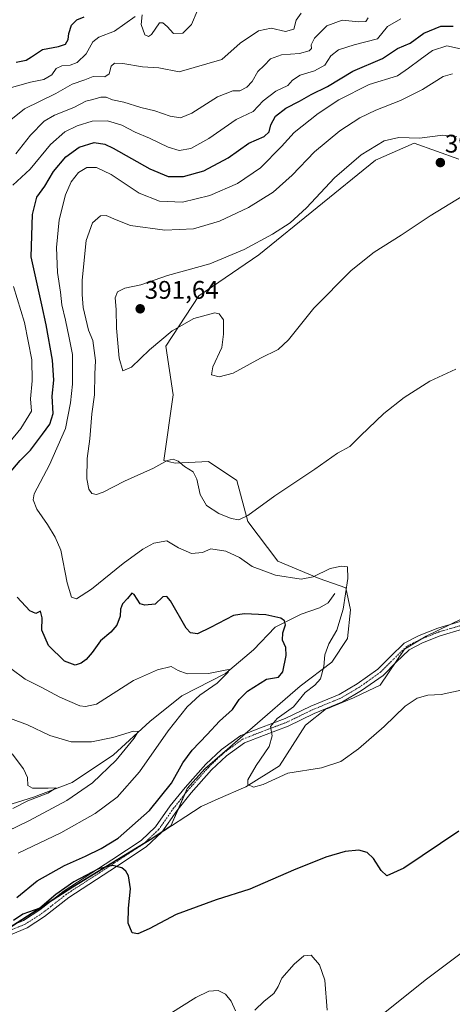
# Model space of a CAD drawing. Units: metres. Extents: x 618817 to 622301, y 4662351 to 4664722.
# Drawn here: x 620570 to 620740, y 4664044 to 4664431 of the extents above; entities that cross this region are included whole.
import ezdxf
from ezdxf.enums import TextEntityAlignment as Align

# ---------------------------------------------------------------- set-up
doc = ezdxf.new("R2010")
doc.units = ezdxf.units.M
doc.header["$MEASUREMENT"] = 0
doc.linetypes.add('TRAZO_Y_PUNTO', pattern=[1, 0.5, -0.25, 0, -0.25])
for name, color, linetype, lineweight in [('Carátula', 7, 'Continuous', 5), ('Corriente natural lineal', 142, 'Continuous', 13), ('Cultivos herbáceos CxS', 92, 'Continuous', 0), ('Curva de nivel maestra', 36, 'Continuous', 30), ('Curva de nivel normal', 36, 'Continuous', 0), ('Espacio natural protegido', 2, 'Continuous', 13), ('Espacio natural protegido CxS', 2, 'Continuous', 0), ('Matorral', 135, 'Continuous', 0), ('Matorral CxS', 135, 'Continuous', 0), ('Municipio', 9, 'Continuous', 13), ('Municipio CxS', 142, 'Continuous', 0), ('Pista no pavimentada', 254, 'Continuous', 13), ('Pista no pavimentada Cxs', 254, 'Continuous', 0), ('Pista pavimentada eje', 135, 'TRAZO_Y_PUNTO', 0), ('Punto de cota en terreno', 7, 'Continuous', 0), ('Rótulo de punto de cota en terreno', 19, 'Continuous', 0)]:
    doc.layers.add(name, color=color, linetype=linetype, lineweight=lineweight)
doc.styles.add('Arial', font='txt', dxfattribs={"height": 0.2})

# ---------------------------------------------------------------- blocks, each defined once
blk = doc.blocks.new('*U150')
at = {"layer": 'Cultivos herbáceos CxS', "color": 92, "linetype": 'Continuous', "lineweight": 0}
blk.add_polyline3d([(620564.69, 4664073.46, 374.93), (620590.49, 4664090.12, 374.87), (620621.57, 4664109.2, 375.64), (620623.3, 4664110.33, 375.82), (620629.08, 4664114.11, 376.17), (620635.57, 4664128.79, 376.84), (620642.41, 4664136.55, 377.61), (620661.15, 4664152.78, 379.04), (620679.89, 4664169.01, 378.53), (620692.3, 4664178.53, 380.42), (620698.51, 4664187.85, 380.69), (620699.75, 4664199.03, 380.44), (620697.89, 4664207.72, 379.71), (620687.33, 4664211.45, 379.68), (620671.18, 4664218.28, 381.63), (620659.38, 4664233.81, 384.51), (620655.03, 4664249.96, 386.7), (620643.85, 4664257.41, 386.25), (620630.8, 4664256.79, 384.79), (620626.35, 4664257.87, 384.94), (620630.04, 4664283.61, 387.57), (620627.08, 4664302.76, 389.51), (620640.12, 4664322.63, 390.39), (620663.73, 4664338.78, 390.56), (620709.56, 4664375.93, 391.1), (620724.67, 4664382.58, 390.23), (620742.32, 4664376.32, 391.5)], dxfattribs=at)
blk = doc.blocks.new('*U171')
at = {"layer": 'Curva de nivel normal', "color": 36, "linetype": 'Continuous', "lineweight": 0}
for points in [[(620565.62, 4664404.32, 355), (620569.78, 4664405.46, 355), (620573.93, 4664406.7, 355), (620579.21, 4664407.64, 355), (620582.28, 4664409.54, 355), (620584.02, 4664411.99, 355), (620586.23, 4664413.12, 355), (620589.6, 4664413.32, 355), (620592.3, 4664414.42, 355), (620595.8, 4664417.82, 355), (620598.4, 4664422.54, 355), (620600.79, 4664424.34, 355), (620606.97, 4664426.64, 355), (620615.14, 4664432.51, 355)], [(620617.79, 4664433.08, 355), (620617.47, 4664429.31, 355), (620618.92, 4664425.24, 355), (620620.29, 4664424.61, 355), (620621.54, 4664425.39, 355), (620624.62, 4664429.98, 355), (620626.01, 4664429.97, 355), (620627.64, 4664428.55, 355), (620630.08, 4664425.84, 355), (620633.82, 4664425.87, 355), (620637.19, 4664429.34, 355), (620639.49, 4664434.52, 355)]]:
    blk.add_polyline3d(points, dxfattribs=at)
blk = doc.blocks.new('*U172')
at = {"layer": 'Curva de nivel normal', "color": 36, "linetype": 'Continuous', "lineweight": 0}
blk.add_polyline3d([(620743.16, 4664167.54, 380), (620735.27, 4664165.8, 380), (620730.1, 4664165.47, 380), (620725.94, 4664164.4, 380), (620721.2, 4664161.19, 380), (620712.97, 4664153.22, 380), (620702.86, 4664144.35, 380), (620695.94, 4664139.42, 380), (620688.32, 4664136.89, 380), (620675.13, 4664134.78, 380), (620665.32, 4664130.38, 380), (620661.55, 4664129.32, 380), (620659.35, 4664130.34, 380), (620659.32, 4664132.23, 380), (620662.68, 4664137.87, 380), (620667.76, 4664145.29, 380), (620668.91, 4664149.54, 380), (620668.28, 4664153.17, 380), (620670.89, 4664156.34, 380), (620677.28, 4664160.94, 380), (620681.94, 4664166.54, 380), (620685.61, 4664169.44, 380), (620687.86, 4664172, 380), (620689.18, 4664176.73, 380), (620689.66, 4664181.32, 380), (620691.22, 4664185.73, 380), (620694.31, 4664191.14, 380), (620696.85, 4664199.36, 380), (620698.68, 4664211.36, 380), (620698.49, 4664215.95, 380), (620696.09, 4664216.25, 380), (620691.64, 4664215.32, 380), (620685.05, 4664212.04, 380), (620680.3, 4664211.1, 380), (620670.28, 4664212.67, 380), (620661.04, 4664216.11, 380), (620656.12, 4664219.69, 380), (620650.7, 4664222.2, 380), (620644.78, 4664223.12, 380), (620641.52, 4664221.65, 380), (620637.24, 4664221.3, 380), (620632.16, 4664223.41, 380), (620627.51, 4664226.22, 380), (620622.38, 4664225.28, 380), (620618.12, 4664222.94, 380), (620610.41, 4664217.31, 380), (620597.87, 4664207.22, 380), (620591.99, 4664203.44, 380), (620590.01, 4664204.03, 380), (620588.31, 4664209.7, 380), (620585.83, 4664222.51, 380), (620583.59, 4664227.7, 380), (620580.6, 4664232.65, 380), (620576.43, 4664238.65, 380), (620575.01, 4664242.3, 380), (620575.43, 4664244.66, 380), (620581.47, 4664256.06, 380), (620587.72, 4664270.39, 380), (620589.64, 4664280.51, 380), (620590.52, 4664287.88, 380), (620590.49, 4664299.51, 380), (620589.11, 4664306.04, 380), (620587.73, 4664313, 380), (620586.24, 4664319.02, 380), (620585.68, 4664324.07, 380), (620584.5, 4664331.73, 380), (620584.13, 4664341.56, 380), (620585.28, 4664352.44, 380), (620587.75, 4664362.38, 380), (620589.95, 4664367.43, 380), (620592.8, 4664371.06, 380), (620596.03, 4664373.05, 380), (620599.94, 4664373.08, 380), (620605.62, 4664370.28, 380), (620616.65, 4664363.04, 380), (620624.67, 4664359.84, 380), (620633.69, 4664359.46, 380), (620644.4, 4664362.08, 380), (620655.34, 4664366.84, 380), (620664.28, 4664372.89, 380), (620672.61, 4664381.31, 380), (620677.61, 4664386.81, 380), (620686.94, 4664394.27, 380), (620695.14, 4664399.7, 380), (620707.05, 4664405.74, 380), (620718.14, 4664409.18, 380), (620722.49, 4664412.16, 380), (620727.06, 4664415.51, 380), (620731.86, 4664419.06, 380), (620737.53, 4664420.91, 380), (620742.91, 4664419.78, 380)], dxfattribs=at)
blk = doc.blocks.new('*U174')
at = {"layer": 'Curva de nivel normal', "color": 36, "linetype": 'Continuous', "lineweight": 0}
for points in [[(620560.66, 4664110.02, 365), (620573.28, 4664116.08, 365), (620588.28, 4664124.08, 365), (620598.28, 4664131.05, 365), (620607.62, 4664139.96, 365), (620614.71, 4664148.62, 365), (620616.32, 4664151.29, 365), (620614.38, 4664151.33, 365), (620606.28, 4664148.88, 365), (620597.95, 4664147.18, 365), (620589.93, 4664147.22, 365), (620581.52, 4664149.7, 365), (620572.74, 4664153.82, 365), (620566.03, 4664156.31, 365)], [(620568.25, 4664378.51, 365), (620573.95, 4664385.79, 365), (620579.3, 4664391.28, 365), (620583.34, 4664393.72, 365), (620590.96, 4664396.66, 365), (620595.65, 4664399.11, 365), (620598.4, 4664399.81, 365), (620601.58, 4664400.77, 365), (620603.68, 4664400.74, 365), (620606.22, 4664399.66, 365), (620610.62, 4664398.71, 365), (620617.35, 4664396.61, 365), (620622.79, 4664395.36, 365), (620628.85, 4664393.29, 365), (620632.9, 4664392.67, 365), (620637.38, 4664394.49, 365), (620647.44, 4664400.92, 365), (620653.42, 4664403.25, 365), (620656.17, 4664403.24, 365), (620658.98, 4664404.65, 365), (620661.01, 4664406.92, 365), (620663.26, 4664410.79, 365), (620665.82, 4664413.14, 365), (620668.28, 4664415.86, 365), (620672.62, 4664417.44, 365), (620679.61, 4664417.85, 365), (620683.47, 4664418.91, 365), (620684.39, 4664419.84, 365), (620684.22, 4664421.29, 365), (620685.48, 4664423.91, 365), (620690.42, 4664428.76, 365), (620696.36, 4664430.97, 365), (620702.94, 4664430.36, 365), (620705.72, 4664430.5, 365), (620706.61, 4664431.89, 365)]]:
    blk.add_polyline3d(points, dxfattribs=at)
blk = doc.blocks.new('*U184')
at = {"layer": 'Curva de nivel normal', "color": 36, "linetype": 'Continuous', "lineweight": 0}
for points in [[(620796.16, 4664030.4, 370), (620796.38, 4664052.73, 370), (620799.32, 4664068.78, 370), (620799.86, 4664074.96, 370), (620798.22, 4664083.02, 370), (620795.85, 4664088.81, 370), (620792.32, 4664090.57, 370), (620789.4, 4664091.55, 370), (620784.75, 4664090.34, 370), (620778.21, 4664087.82, 370), (620766.89, 4664080.7, 370), (620757.61, 4664073.96, 370), (620746.8, 4664066.74, 370), (620729.07, 4664053.42, 370), (620705.99, 4664034.95, 370)], [(620690.49, 4664041.62, 370), (620689.58, 4664053.4, 370), (620687.5, 4664059.48, 370), (620684.2, 4664063.2, 370), (620681.39, 4664063.02, 370), (620677.53, 4664059.73, 370), (620672.76, 4664054.16, 370), (620671.28, 4664050.88, 370), (620669.51, 4664048.16, 370), (620665.82, 4664045.16, 370), (620662.08, 4664041.59, 370)], [(620654.56, 4664041.31, 370), (620652.85, 4664045.19, 370), (620650.6, 4664047.95, 370), (620647.74, 4664049.4, 370), (620644.01, 4664049.06, 370), (620638.85, 4664046.6, 370), (620628.68, 4664040.12, 370)], [(620569.14, 4664103.4, 370), (620585.86, 4664111.33, 370), (620599.41, 4664118.98, 370), (620608.03, 4664125.42, 370), (620616.82, 4664135.36, 370), (620628.1, 4664151.46, 370), (620635.46, 4664160.93, 370), (620640.52, 4664165.58, 370), (620647.32, 4664170.25, 370), (620651.64, 4664174.62, 370), (620652, 4664175.59, 370), (620651.08, 4664175.46, 370), (620643.87, 4664173.99, 370), (620635.57, 4664173.93, 370), (620632.02, 4664175.16, 370), (620629.28, 4664176.78, 370), (620623.89, 4664175.5, 370), (620614.48, 4664171.27, 370), (620599.95, 4664162.03, 370), (620595.59, 4664161.03, 370), (620593.38, 4664161.35, 370), (620585.44, 4664164.69, 370), (620578.16, 4664168.66, 370), (620571.86, 4664171.78, 370), (620566.22, 4664175.97, 370)], [(620559.76, 4664257.9, 370), (620570.17, 4664270.36, 370), (620574.4, 4664277.19, 370), (620573.93, 4664282.06, 370), (620574.62, 4664289.22, 370), (620574.42, 4664297.37, 370), (620571.56, 4664312.04, 370), (620567.29, 4664326.24, 370)], [(620567.02, 4664366.18, 370), (620573.85, 4664372.42, 370), (620581.84, 4664382.06, 370), (620587.5, 4664387.05, 370), (620592.27, 4664389.41, 370), (620598.15, 4664391.25, 370), (620604.22, 4664391.42, 370), (620609.88, 4664389.72, 370), (620615.12, 4664386.95, 370), (620620.66, 4664384.62, 370), (620628, 4664381.07, 370), (620632.36, 4664379.8, 370), (620636.98, 4664380.59, 370), (620644.07, 4664384.54, 370), (620654.78, 4664391.98, 370), (620661.46, 4664395.16, 370), (620665.35, 4664399.24, 370), (620670.29, 4664403.04, 370), (620675.09, 4664405.32, 370), (620676.92, 4664407.37, 370), (620679.88, 4664409.33, 370), (620685.48, 4664411.06, 370), (620689.59, 4664413.28, 370), (620691.97, 4664416.96, 370), (620695.02, 4664419.4, 370), (620701.08, 4664421.34, 370), (620710.28, 4664423.74, 370), (620714.27, 4664428.56, 370), (620719.48, 4664431.56, 370)]]:
    blk.add_polyline3d(points, dxfattribs=at)
blk = doc.blocks.new('*U185')
at = {"layer": 'Curva de nivel normal', "color": 36, "linetype": 'Continuous', "lineweight": 0}
for points in [[(620680.3, 4664433.72, 360), (620678.34, 4664430.97, 360), (620677.38, 4664427.49, 360), (620674.1, 4664426.61, 360), (620668.48, 4664427.86, 360), (620663.49, 4664426.85, 360), (620656.28, 4664421.94, 360), (620649.1, 4664415.61, 360), (620632.43, 4664410.75, 360), (620624.41, 4664412.29, 360), (620617.97, 4664412.69, 360), (620610.21, 4664413.98, 360), (620606.97, 4664414.13, 360), (620605.68, 4664412.87, 360), (620604.82, 4664409.9, 360), (620603.1, 4664408.77, 360), (620598.62, 4664408.89, 360), (620595.28, 4664407.5, 360), (620590.28, 4664405.85, 360), (620583.95, 4664402.17, 360), (620571.62, 4664396.15, 360), (620564.89, 4664390.78, 360)], [(620566.8, 4664142.46, 360), (620571.25, 4664136.54, 360), (620572.76, 4664133.09, 360), (620572.9, 4664129.98, 360), (620574.73, 4664128.94, 360), (620580.86, 4664128.94, 360), (620584.04, 4664129.11, 360), (620580.72, 4664127.02, 360), (620572.95, 4664123.9, 360), (620566.95, 4664120.98, 360)]]:
    blk.add_polyline3d(points, dxfattribs=at)
blk = doc.blocks.new('*U193')
at = {"layer": 'Curva de nivel maestra', "color": 36, "linetype": 'Continuous', "lineweight": 30}
blk.add_polyline3d([(620568.3, 4664414.53, 350), (620572.2, 4664415.29, 350), (620574.4, 4664416.55, 350), (620578.62, 4664419.49, 350), (620584.93, 4664420.66, 350), (620587.71, 4664421.6, 350), (620588.73, 4664423.39, 350), (620589.01, 4664425.72, 350), (620590.05, 4664429.04, 350), (620592.13, 4664431.2, 350), (620595.06, 4664432.32, 350)], dxfattribs=at)
blk = doc.blocks.new('*U198')
at = {"layer": 'Curva de nivel maestra', "color": 36, "linetype": 'Continuous', "lineweight": 30}
for points in [[(620742.27, 4664112.01, 375), (620720.61, 4664097.47, 375), (620713.94, 4664094.42, 375), (620711.69, 4664096.5, 375), (620708.69, 4664101.21, 375), (620706.21, 4664103.67, 375), (620702.92, 4664104.54, 375), (620697.65, 4664104.05, 375), (620689.97, 4664101.8, 375), (620677.32, 4664096.64, 375), (620660.17, 4664089.17, 375), (620646.95, 4664085.04, 375), (620631.25, 4664079.25, 375), (620620.56, 4664073.65, 375), (620616.19, 4664071.62, 375), (620613.96, 4664072.03, 375), (620612.39, 4664075.78, 375), (620612.46, 4664081.75, 375), (620613.22, 4664089.4, 375), (620612.44, 4664094.41, 375), (620611.39, 4664096.31, 375), (620609.88, 4664097.54, 375), (620606.32, 4664098.48, 375), (620600.62, 4664097.15, 375), (620590.95, 4664092.03, 375), (620583.95, 4664087.05, 375), (620577.62, 4664081.72, 375), (620570.95, 4664079.41, 375), (620567.28, 4664076.86, 375)], [(620568.54, 4664085.93, 375), (620576.57, 4664092.49, 375), (620587.28, 4664098.56, 375), (620595.62, 4664102.14, 375), (620601.72, 4664105.25, 375), (620608.38, 4664109.26, 375), (620620.72, 4664120.09, 375), (620629.31, 4664130.96, 375), (620633.86, 4664138.85, 375), (620637.52, 4664143.91, 375), (620643.41, 4664150.01, 375), (620648.26, 4664155.3, 375), (620653.28, 4664159.86, 375), (620655.95, 4664163.81, 375), (620659.22, 4664167.14, 375), (620666.68, 4664171.78, 375), (620671.37, 4664172.6, 375), (620673.06, 4664174.7, 375), (620674.47, 4664181.11, 375), (620674.29, 4664184.31, 375), (620672.94, 4664187.17, 375), (620673.15, 4664190.07, 375), (620674.09, 4664193.23, 375), (620673.76, 4664194.73, 375), (620672.35, 4664195.86, 375), (620666.47, 4664197.18, 375), (620657.91, 4664197.48, 375), (620653.69, 4664196.85, 375), (620644.62, 4664192.18, 375), (620639.52, 4664189.67, 375), (620636.85, 4664190, 375), (620635.18, 4664191.84, 375), (620628.95, 4664202.6, 375), (620627.58, 4664204.35, 375), (620625.95, 4664204.17, 375), (620622.95, 4664201.29, 375), (620618.9, 4664200.86, 375), (620617.05, 4664201.45, 375), (620614.67, 4664205.1, 375), (620613.75, 4664205.67, 375), (620612.09, 4664203.53, 375), (620610.12, 4664201.4, 375), (620609.35, 4664199.32, 375), (620609.16, 4664196.62, 375), (620607.87, 4664193.04, 375), (620605.5, 4664190.26, 375), (620601.5, 4664186.95, 375), (620598.15, 4664182.31, 375), (620595.88, 4664179.54, 375), (620593.9, 4664178.04, 375), (620591.47, 4664177.38, 375), (620587.27, 4664178.87, 375), (620581.02, 4664185.08, 375), (620578.35, 4664191.1, 375), (620578.52, 4664195.97, 375), (620577.82, 4664198.56, 375), (620576, 4664197.62, 375), (620573.63, 4664198.7, 375), (620568.7, 4664204.04, 375)], [(620555.48, 4664240.89, 375), (620569.95, 4664257.83, 375), (620573.95, 4664261.85, 375), (620578.72, 4664268.16, 375), (620581.5, 4664272.17, 375), (620582.8, 4664276.25, 375), (620582.47, 4664283.16, 375), (620583.08, 4664289.42, 375), (620582.62, 4664297.35, 375), (620580.16, 4664311.24, 375), (620578.34, 4664319, 375), (620574.27, 4664337.9, 375), (620574.72, 4664354.61, 375), (620576.4, 4664361.39, 375), (620579.52, 4664365.72, 375), (620582.94, 4664371.45, 375), (620587.85, 4664377.29, 375), (620593.09, 4664381.12, 375), (620599.03, 4664382.92, 375), (620603.14, 4664382.27, 375), (620606.43, 4664380.73, 375), (620620.9, 4664372.56, 375), (620628.08, 4664369.59, 375), (620634.06, 4664369.52, 375), (620642.11, 4664371.74, 375), (620651.58, 4664376.81, 375), (620659.73, 4664382.6, 375), (620665.73, 4664385.32, 375), (620667.77, 4664387.16, 375), (620668.45, 4664389.82, 375), (620670.27, 4664393.24, 375), (620674.26, 4664396.42, 375), (620679.61, 4664399.1, 375), (620684.27, 4664401.84, 375), (620690.61, 4664404.91, 375), (620700.61, 4664410.97, 375), (620712.27, 4664415.94, 375), (620718.15, 4664419.84, 375), (620723.11, 4664422.02, 375), (620728.48, 4664425.86, 375), (620735.22, 4664428.66, 375), (620739.98, 4664428.73, 375)]]:
    blk.add_polyline3d(points, dxfattribs=at)
blk = doc.blocks.new('5PATER')
at = {"layer": 'Carátula', "linetype": 'Continuous', "lineweight": 5}
h = blk.add_hatch(color=250, dxfattribs=at)
edge = h.paths.add_edge_path()
edge.add_ellipse((0, 0.01), major_axis=(-1.33, -1.34), ratio=0.999422, start_angle=0, end_angle=360)

msp = doc.modelspace()

# ---------------------------------------------------------------- linework, layer by layer
at = {"layer": 'Corriente natural lineal', "color": 142, "linetype": 'Continuous', "lineweight": 13}
msp.add_polyline3d([(620693.54, 4664205.53, 379.01), (620690.97, 4664201.86, 378.31), (620687.56, 4664199.9, 377.68), (620680.28, 4664197.32, 376.27), (620670.12, 4664192.32, 374.05), (620661.61, 4664183.31, 372.02), (620650.62, 4664174.09, 369.92), (620633.43, 4664165.23, 367.79), (620620.83, 4664155.16, 366.03), (620606.61, 4664142.09, 363.48), (620590.38, 4664131.16, 361.66), (620575.18, 4664125.39, 360.34), (620539.81, 4664114.36, 357.1)], dxfattribs=at)
at = {"layer": 'Cultivos herbáceos CxS', "color": 92, "linetype": 'Continuous', "lineweight": 0}
msp.add_polyline3d([(620567.88, 4664075.52, 374.92), (620583.15, 4664085.38, 374.93), (620590.49, 4664090.12, 374.87), (620619.01, 4664107.63, 375.53), (620621.57, 4664109.2, 375.64), (620623.3, 4664110.33, 375.82), (620625.77, 4664111.94, 375.96), (620629.08, 4664114.11, 376.17), (620632.05, 4664120.84, 376.53), (620634.58, 4664126.56, 376.71), (620635.57, 4664128.79, 376.84), (620642.41, 4664136.55, 377.61), (620658.26, 4664150.28, 378.79), (620661.15, 4664152.78, 379.04), (620679.89, 4664169.02, 378.53), (620692.3, 4664178.53, 380.42), (620698.51, 4664187.85, 380.69), (620699.75, 4664199.03, 380.44), (620697.89, 4664207.72, 379.71), (620687.33, 4664211.45, 379.68), (620671.18, 4664218.28, 381.63), (620659.38, 4664233.81, 384.51), (620655.03, 4664249.96, 386.7), (620643.85, 4664257.41, 386.25), (620630.8, 4664256.79, 384.79), (620626.34, 4664257.87, 384.94), (620630.04, 4664283.61, 387.57), (620627.08, 4664302.76, 389.51), (620640.12, 4664322.63, 390.39), (620663.73, 4664338.78, 390.56), (620709.56, 4664375.93, 391.1), (620724.67, 4664382.58, 390.23), (620742.32, 4664376.32, 391.5)], dxfattribs=at)
at = {"layer": 'Curva de nivel normal', "color": 36, "linetype": 'Continuous', "lineweight": 0}
for points in [[(620739.78, 4664409.92, 385), (620736.1, 4664408.86, 385), (620727.99, 4664403.71, 385), (620719.35, 4664399.46, 385), (620709.59, 4664395.68, 385), (620703.35, 4664392.6, 385), (620695.49, 4664387.51, 385), (620685.54, 4664379.19, 385), (620676.75, 4664370.05, 385), (620669.35, 4664363.35, 385), (620659.62, 4664357.29, 385), (620648.28, 4664351.97, 385), (620637.95, 4664348.94, 385), (620626.76, 4664348.36, 385), (620613.18, 4664350.21, 385), (620607.62, 4664352.44, 385), (620603.72, 4664354.18, 385), (620601.48, 4664354.01, 385), (620598.26, 4664351.35, 385), (620595.84, 4664344.34, 385), (620594.27, 4664328.7, 385), (620594.28, 4664323.06, 385), (620594.59, 4664318.06, 385), (620596.72, 4664309.06, 385), (620598.41, 4664305.06, 385), (620599.48, 4664297.13, 385), (620599.28, 4664291.72, 385), (620599.15, 4664283.59, 385), (620598.07, 4664276.24, 385), (620597.33, 4664266.36, 385), (620596.16, 4664258.67, 385), (620596.12, 4664250.56, 385), (620596.87, 4664246.53, 385), (620598.1, 4664244.89, 385), (620599.83, 4664244.41, 385), (620602.49, 4664245.41, 385), (620610.94, 4664249.68, 385), (620622.31, 4664254.75, 385), (620627.62, 4664257.78, 385), (620629.95, 4664258.35, 385), (620631.96, 4664257.52, 385), (620634.41, 4664255.51, 385), (620637.82, 4664253.4, 385), (620639.36, 4664250.47, 385), (620640.6, 4664244.47, 385), (620643.08, 4664240.08, 385), (620647.94, 4664236.96, 385), (620652.84, 4664235, 385), (620655.84, 4664234.52, 385)], [(620741.43, 4664385.11, 390), (620736, 4664385.79, 390), (620726.82, 4664384.6, 390), (620718.65, 4664384.93, 390), (620712.92, 4664383.53, 390), (620703.94, 4664378.02, 390), (620693.46, 4664369.06, 390), (620682.41, 4664357.18, 390), (620676.04, 4664351.36, 390), (620669.01, 4664346.8, 390), (620657.9, 4664340.8, 390), (620644.41, 4664335.24, 390), (620627.72, 4664330.56, 390), (620617.3, 4664326.92, 390), (620610.96, 4664325.55, 390), (620608.14, 4664324.21, 390), (620607.2, 4664321.8, 390), (620607.65, 4664317.2, 390), (620607.78, 4664309.87, 390), (620608.79, 4664298.11, 390), (620610.25, 4664293.07, 390), (620613.64, 4664294.52, 390), (620620.76, 4664301.39, 390), (620629.6, 4664308.82, 390), (620638.16, 4664313.68, 390), (620646.32, 4664315.86, 390), (620648.06, 4664315.52, 390), (620649.75, 4664313.19, 390), (620649.75, 4664307.49, 390), (620649.13, 4664302.31, 390), (620645.66, 4664294.72, 390), (620645.04, 4664291.57, 390), (620648.02, 4664290.67, 390)], [(620648.02, 4664290.67, 390), (620653.54, 4664292.11, 390), (620664.32, 4664298.05, 390), (620671.21, 4664301.46, 390), (620675.28, 4664305.24, 390), (620685.27, 4664317.76, 390), (620699.96, 4664332.61, 390), (620709.01, 4664339.8, 390), (620719.62, 4664346.45, 390), (620730.94, 4664354.02, 390), (620744.06, 4664362.09, 390)], [(620655.84, 4664234.52, 385), (620659.39, 4664236.22, 385), (620670.01, 4664243.97, 385), (620685.72, 4664254.39, 385), (620694.64, 4664260.69, 385), (620699.46, 4664263.37, 385), (620703.56, 4664267.52, 385), (620712.74, 4664276.33, 385), (620720.71, 4664282.66, 385), (620730.89, 4664288.97, 385), (620741.14, 4664293.78, 385)]]:
    msp.add_polyline3d(points, dxfattribs=at)
at = {"layer": 'Espacio natural protegido', "color": 2, "linetype": 'Continuous', "lineweight": 13}
msp.add_polyline3d([(620564.74, 4664073.28, 374.92), (620590.54, 4664089.94, 374.84), (620621.62, 4664109.02, 375.63), (620623.35, 4664110.16, 375.82), (620641.02, 4664121.71, 377.05), (620647.7, 4664124.69, 378.11), (620658.51, 4664129.52, 379.66), (620671.8, 4664137.73, 380.4), (620681.96, 4664153.75, 381.37), (620690.2, 4664160.31, 381.78), (620690.83, 4664160.33, 381.82), (620692.63, 4664161.08, 381.8), (620700.91, 4664164.52, 381.76), (620709.34, 4664168.53, 381.54), (620711.35, 4664169.48, 381.48), (620720.92, 4664183.58, 381.87), (620726.77, 4664187.13, 381.66), (620729.45, 4664188.75, 381.73), (620790.79, 4664218.63, 382.5)], dxfattribs=at)
at = {"layer": 'Espacio natural protegido CxS', "color": 2, "linetype": 'Continuous', "lineweight": 0}
msp.add_polyline3d([(620790.79, 4664218.63, 382.5), (620729.45, 4664188.75, 381.73), (620726.77, 4664187.13, 381.66), (620720.92, 4664183.58, 381.87), (620711.35, 4664169.48, 381.48), (620709.34, 4664168.53, 381.54), (620700.91, 4664164.52, 381.76), (620692.63, 4664161.08, 381.8), (620690.83, 4664160.33, 381.82), (620690.2, 4664160.31, 381.78), (620681.96, 4664153.75, 381.37), (620671.8, 4664137.73, 380.4), (620658.51, 4664129.52, 379.66), (620647.7, 4664124.69, 378.11), (620641.02, 4664121.71, 377.05), (620623.35, 4664110.16, 375.82), (620621.62, 4664109.02, 375.63), (620590.54, 4664089.94, 374.84), (620564.74, 4664073.28, 374.92)], dxfattribs=at)
at = {"layer": 'Matorral', "color": 135, "linetype": 'Continuous', "lineweight": 0}
msp.add_polyline3d([(620567.88, 4664075.52, 374.92), (620583.15, 4664085.38, 374.93), (620590.49, 4664090.12, 374.87), (620619.01, 4664107.63, 375.53), (620621.57, 4664109.2, 375.64), (620623.3, 4664110.33, 375.82), (620625.77, 4664111.94, 375.96), (620629.08, 4664114.11, 376.17), (620632.05, 4664120.84, 376.53), (620634.58, 4664126.56, 376.71), (620635.57, 4664128.79, 376.84), (620642.41, 4664136.55, 377.61), (620658.26, 4664150.28, 378.79), (620661.15, 4664152.78, 379.04), (620679.89, 4664169.02, 378.53), (620692.3, 4664178.53, 380.42), (620698.51, 4664187.85, 380.69), (620699.75, 4664199.03, 380.44), (620697.89, 4664207.72, 379.71), (620687.33, 4664211.45, 379.68), (620671.18, 4664218.28, 381.63), (620659.38, 4664233.81, 384.51), (620655.03, 4664249.96, 386.7), (620643.85, 4664257.41, 386.25), (620630.8, 4664256.79, 384.79), (620626.34, 4664257.87, 384.94), (620630.04, 4664283.61, 387.57), (620627.08, 4664302.76, 389.51), (620640.12, 4664322.63, 390.39), (620663.73, 4664338.78, 390.56), (620709.56, 4664375.93, 391.1), (620724.67, 4664382.58, 390.23), (620742.32, 4664376.32, 391.5)], dxfattribs=at)
at = {"layer": 'Matorral CxS', "color": 135, "linetype": 'Continuous', "lineweight": 0}
msp.add_polyline3d([(620742.32, 4664376.32, 391.5), (620724.67, 4664382.58, 390.23), (620709.56, 4664375.93, 391.1), (620663.73, 4664338.78, 390.56), (620640.12, 4664322.63, 390.39), (620627.08, 4664302.76, 389.51), (620630.04, 4664283.61, 387.57), (620626.35, 4664257.87, 384.94), (620630.8, 4664256.79, 384.79), (620643.85, 4664257.41, 386.25), (620655.03, 4664249.96, 386.7), (620659.38, 4664233.81, 384.51), (620671.18, 4664218.28, 381.63), (620687.33, 4664211.45, 379.68), (620697.89, 4664207.72, 379.71), (620699.75, 4664199.03, 380.44), (620698.51, 4664187.85, 380.69), (620692.3, 4664178.53, 380.42), (620679.89, 4664169.01, 378.53), (620661.15, 4664152.78, 379.04), (620642.41, 4664136.55, 377.61), (620635.57, 4664128.79, 376.84), (620629.08, 4664114.11, 376.17), (620623.3, 4664110.33, 375.82), (620621.57, 4664109.2, 375.64), (620590.49, 4664090.12, 374.87), (620564.69, 4664073.46, 374.93)], dxfattribs=at)
at = {"layer": 'Municipio', "color": 9, "linetype": 'Continuous', "lineweight": 13}
msp.add_polyline3d([(620564.74, 4664073.28, 374.92), (620590.54, 4664089.94, 374.84), (620621.62, 4664109.02, 375.63), (620623.35, 4664110.16, 375.82), (620641.02, 4664121.71, 377.05), (620647.7, 4664124.69, 378.11), (620658.51, 4664129.52, 379.66), (620671.8, 4664137.73, 380.4), (620681.96, 4664153.75, 381.37), (620690.2, 4664160.31, 381.78), (620690.83, 4664160.33, 381.82), (620692.63, 4664161.08, 381.8), (620700.91, 4664164.52, 381.76), (620709.34, 4664168.53, 381.54), (620711.35, 4664169.48, 381.48), (620720.92, 4664183.58, 381.87), (620726.77, 4664187.13, 381.66), (620729.45, 4664188.75, 381.73), (620790.79, 4664218.63, 382.5)], dxfattribs=at)
msp.add_polyline3d([(620564.74, 4664073.28, 374.92), (620590.54, 4664089.94, 374.84), (620621.62, 4664109.02, 375.63), (620623.35, 4664110.16, 375.82), (620641.02, 4664121.71, 377.05), (620647.7, 4664124.69, 378.11), (620658.51, 4664129.52, 379.66), (620671.8, 4664137.73, 380.4), (620681.96, 4664153.75, 381.37), (620690.2, 4664160.31, 381.78), (620690.83, 4664160.33, 381.82), (620692.63, 4664161.08, 381.8), (620700.91, 4664164.52, 381.76), (620709.34, 4664168.53, 381.54), (620711.35, 4664169.48, 381.48), (620720.92, 4664183.58, 381.87), (620726.77, 4664187.13, 381.66), (620729.45, 4664188.75, 381.73), (620790.79, 4664218.63, 382.5)], dxfattribs=at)
at = {"layer": 'Municipio CxS', "color": 142, "linetype": 'Continuous', "lineweight": 0}
for points in [[(620790.79, 4664218.63, 382.5), (620729.45, 4664188.75, 381.73), (620726.77, 4664187.13, 381.66), (620720.92, 4664183.58, 381.87), (620711.35, 4664169.48, 381.48), (620709.34, 4664168.53, 381.54), (620700.91, 4664164.52, 381.76), (620692.63, 4664161.08, 381.8), (620690.83, 4664160.33, 381.82), (620690.2, 4664160.31, 381.78), (620681.96, 4664153.75, 381.37), (620671.8, 4664137.73, 380.4), (620658.51, 4664129.52, 379.66), (620647.7, 4664124.69, 378.11), (620641.02, 4664121.71, 377.05), (620623.35, 4664110.16, 375.82), (620621.62, 4664109.02, 375.63), (620590.54, 4664089.94, 374.84), (620564.74, 4664073.28, 374.92)], [(620564.74, 4664073.28, 374.92), (620590.54, 4664089.94, 374.84), (620621.62, 4664109.02, 375.63), (620623.35, 4664110.16, 375.82), (620641.02, 4664121.71, 377.05), (620647.7, 4664124.69, 378.11), (620658.51, 4664129.52, 379.66), (620671.8, 4664137.73, 380.4), (620681.96, 4664153.75, 381.37), (620690.2, 4664160.31, 381.78), (620690.83, 4664160.33, 381.82), (620692.63, 4664161.08, 381.8), (620700.91, 4664164.52, 381.76), (620709.34, 4664168.53, 381.54), (620711.35, 4664169.48, 381.48), (620720.92, 4664183.58, 381.87), (620726.77, 4664187.13, 381.66), (620729.45, 4664188.75, 381.73), (620790.79, 4664218.63, 382.5)]]:
    msp.add_polyline3d(points, dxfattribs=at)
at = {"layer": 'Pista no pavimentada', "color": 254, "linetype": 'Continuous', "lineweight": 13}
for points in [[(620563.42, 4664073.65, 374.95), (620571.15, 4664076.89, 374.88), (620577.64, 4664081.07, 375.02), (620587.16, 4664088.52, 374.83), (620605.95, 4664100.78, 375.16), (620617.42, 4664108.32, 375.5), (620623.07, 4664113.67, 375.93), (620628.88, 4664121.99, 376.13), (620634.66, 4664129.21, 376.6), (620642.83, 4664138.34, 377.7), (620648.98, 4664144.18, 378.16), (620656.54, 4664149.6, 378.76), (620664.35, 4664152.69, 379.46), (620673.98, 4664156.32, 380.12), (620684.12, 4664161.23, 381.23), (620695.17, 4664165.81, 381.5), (620702.32, 4664170, 381.4), (620710.41, 4664175.76, 381.57), (620715.4, 4664180.75, 381.88), (620720.82, 4664186.01, 382.03), (620726.65, 4664189.01, 381.86), (620733.94, 4664191.92, 381.88), (620742.72, 4664194.48, 382.02)], [(620743.67, 4664191.42, 381.91), (620734.98, 4664188.89, 381.62), (620727.98, 4664186.09, 381.51), (620722.7, 4664183.38, 381.67), (620717.65, 4664178.47, 381.66), (620712.48, 4664173.31, 381.6), (620704.06, 4664167.32, 381.62), (620696.6, 4664162.94, 381.73), (620685.43, 4664158.31, 381.48), (620675.24, 4664153.38, 380.7), (620665.51, 4664149.7, 379.55), (620658.08, 4664146.77, 379.02), (620651.03, 4664141.71, 378.41), (620645.12, 4664136.11, 377.75), (620637.1, 4664127.14, 376.99), (620631.44, 4664120.08, 376.47), (620625.51, 4664111.57, 375.95), (620619.41, 4664105.81, 375.54), (620607.7, 4664098.11, 374.95), (620589.03, 4664085.92, 374.4), (620579.5, 4664078.45, 374.47), (620572.65, 4664074.05, 374.59), (620564.51, 4664070.63, 374.76)]]:
    msp.add_polyline3d(points, dxfattribs=at)
at = {"layer": 'Pista no pavimentada Cxs', "color": 254, "linetype": 'Continuous', "lineweight": 0}
for points in [[(620563.42, 4664073.65, 374.95), (620571.15, 4664076.89, 374.88), (620577.64, 4664081.07, 375.02), (620587.16, 4664088.52, 374.83), (620605.95, 4664100.78, 375.16), (620617.42, 4664108.32, 375.5), (620623.07, 4664113.67, 375.93), (620628.88, 4664121.99, 376.13), (620634.66, 4664129.21, 376.6), (620642.83, 4664138.34, 377.7), (620648.98, 4664144.18, 378.16), (620656.54, 4664149.6, 378.76), (620664.35, 4664152.69, 379.46), (620673.98, 4664156.32, 380.12), (620684.12, 4664161.23, 381.23), (620695.17, 4664165.81, 381.5), (620702.32, 4664170, 381.4), (620710.41, 4664175.76, 381.57), (620715.4, 4664180.75, 381.88), (620720.82, 4664186.01, 382.03), (620726.65, 4664189.01, 381.86), (620733.94, 4664191.92, 381.88), (620742.72, 4664194.48, 382.02)], [(620743.67, 4664191.42, 381.91), (620734.98, 4664188.89, 381.62), (620727.98, 4664186.09, 381.51), (620722.7, 4664183.38, 381.67), (620717.65, 4664178.47, 381.66), (620712.48, 4664173.31, 381.6), (620704.06, 4664167.32, 381.62), (620696.6, 4664162.94, 381.73), (620685.43, 4664158.31, 381.48), (620675.24, 4664153.38, 380.7), (620665.51, 4664149.7, 379.55), (620658.08, 4664146.77, 379.02), (620651.03, 4664141.71, 378.41), (620645.12, 4664136.11, 377.75), (620637.1, 4664127.14, 376.99), (620631.44, 4664120.08, 376.47), (620625.51, 4664111.57, 375.95), (620619.41, 4664105.81, 375.54), (620607.7, 4664098.11, 374.95), (620589.03, 4664085.92, 374.4), (620579.5, 4664078.45, 374.47), (620572.65, 4664074.05, 374.59), (620564.51, 4664070.63, 374.76)]]:
    msp.add_polyline3d(points, dxfattribs=at)
at = {"layer": 'Pista pavimentada eje', "color": 135, "linetype": 'TRAZO_Y_PUNTO', "lineweight": 0}
msp.add_polyline3d([(620743.19, 4664192.95, 381.94), (620734.46, 4664190.41, 381.76), (620727.32, 4664187.55, 381.69), (620721.76, 4664184.69, 381.88), (620716.52, 4664179.61, 381.88), (620711.44, 4664174.53, 381.68), (620703.19, 4664168.66, 381.55), (620695.88, 4664164.37, 381.64), (620684.77, 4664159.77, 381.38), (620674.61, 4664154.85, 380.42), (620664.93, 4664151.2, 379.51), (620657.31, 4664148.18, 379.06), (620650.01, 4664142.94, 378.39), (620643.97, 4664137.23, 377.73), (620635.88, 4664128.18, 376.92), (620630.16, 4664121.03, 376.35), (620624.29, 4664112.62, 375.93), (620618.41, 4664107.06, 375.51), (620606.83, 4664099.44, 375.05), (620588.09, 4664087.22, 374.62), (620578.57, 4664079.76, 374.76), (620571.9, 4664075.47, 374.77), (620563.96, 4664072.14, 374.87)], dxfattribs=at)

# ---------------------------------------------------------------- block references
at = {"layer": 'Cultivos herbáceos CxS', "color": 92, "linetype": 'Continuous', "lineweight": 0}
msp.add_blockref('*U150', (0, 0), dxfattribs=at)
at = {"layer": 'Curva de nivel maestra', "color": 36, "linetype": 'Continuous', "lineweight": 30}
for name in ['*U198', '*U193']:
    msp.add_blockref(name, (0, 0), dxfattribs=at)
at = {"layer": 'Curva de nivel normal', "color": 36, "linetype": 'Continuous', "lineweight": 0}
for name in ['*U174', '*U184', '*U172', '*U171', '*U185']:
    msp.add_blockref(name, (0, 0), dxfattribs=at)
at = {"layer": 'Punto de cota en terreno', "linetype": 'Continuous', "lineweight": 0}
for p in [(620735, 4664375, 391.88), (620617.06, 4664317.49, 391.64)]:
    msp.add_blockref('5PATER', p, dxfattribs=at)

# ---------------------------------------------------------------- texts
at = {"layer": 'Rótulo de punto de cota en terreno', "color": 19, "linetype": 'Continuous', "lineweight": 0, "style": 'Arial'}
for s, p in [('391,88', (620736.76, 4664376.76)), ('391,64', (620618.82, 4664319.25))]:
    msp.add_text(s, height=7, dxfattribs=at).set_placement(p, align=Align.BOTTOM_LEFT)

doc.saveas('drawing.dxf')
